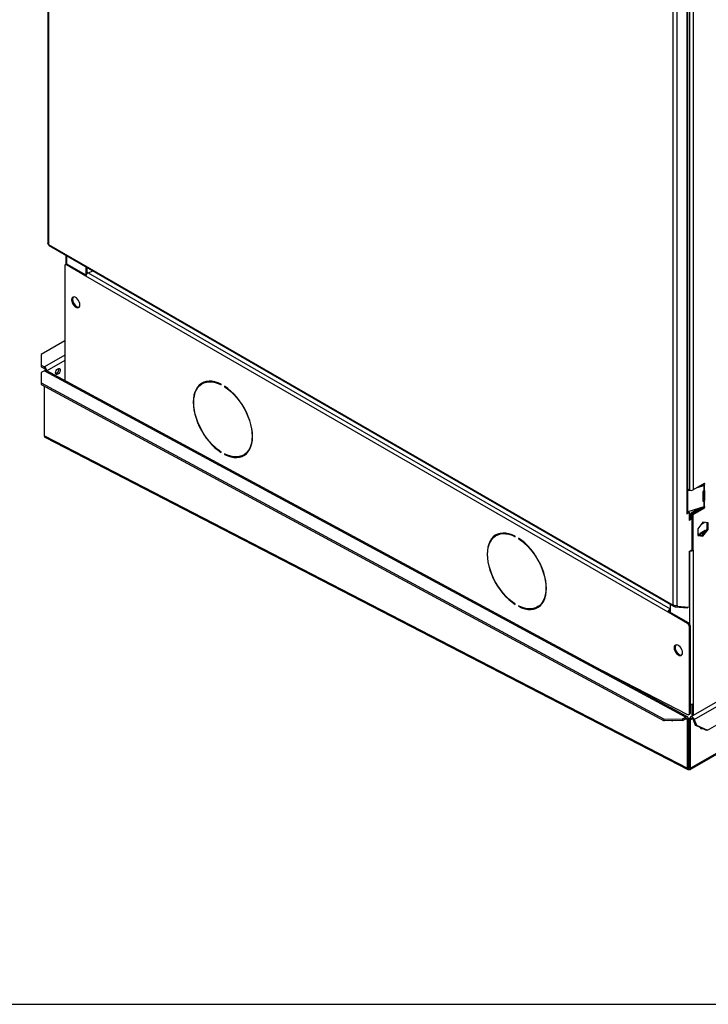
# Model space of a CAD drawing. Units: millimetres. Extents: x 5 to 414, y 3 to 291.
# Drawn here: x 172 to 188, y 6 to 27 of the extents above; entities that cross this region are included whole.
import ezdxf

# ---------------------------------------------------------------- set-up
doc = ezdxf.new("R2010")
doc.units = ezdxf.units.MM
doc.layers.add('TITLE', color=7, linetype='Continuous')

msp = doc.modelspace()

# ---------------------------------------------------------------- linework, layer by layer
at = {"color": 7, "linetype": 'Continuous', "lineweight": 25}
for p, q in [((173.098, 38.378), (173.098, 22.414)), ((173.115, 38.331), (173.115, 22.397)), ((186.752, 14.525), (186.752, 30.459)), ((186.833, 14.511), (186.833, 30.505)), ((187.055, 16.531), (187.055, 28.044)), ((187.072, 16.554), (187.072, 28.065)), ((187.104, 27.477), (187.104, 17.037)), ((187.185, 27.477), (187.185, 17.037)), ((173.115, 22.397), (186.752, 14.525)), ((173.117, 22.379), (173.118, 22.382)), ((173.121, 22.377), (173.117, 22.379)), ((173.127, 22.371), (186.764, 14.498)), ((173.49, 22.161), (173.49, 21.956)), ((187.122, 10.933), (206.808, 22.298)), ((187.5, 11.79), (205.626, 22.254)), ((173.467, 21.923), (173.467, 19.422)), ((173.499, 21.961), (173.479, 21.95)), ((173.527, 21.958), (173.507, 21.947)), ((173.931, 21.702), (173.507, 21.947)), ((173.935, 21.723), (173.527, 21.958)), ((173.931, 21.907), (173.931, 21.725)), ((173.952, 21.895), (173.952, 21.754)), ((173.979, 21.775), (174.088, 21.816)), ((186.639, 14.366), (173.931, 21.702)), ((173.66, 21.114), (173.713, 21.048)), ((173.467, 20.29), (172.954, 19.994)), ((172.954, 19.994), (172.954, 19.761)), ((172.954, 19.761), (173.024, 19.72)), ((172.954, 19.761), (172.954, 19.726)), ((172.954, 19.726), (173.024, 19.685)), ((173.025, 19.638), (172.955, 19.597)), ((172.955, 19.597), (172.955, 19.371)), ((173.024, 19.685), (173.024, 19.72)), ((173.025, 19.638), (187.026, 12.08)), ((173.026, 19.639), (173.044, 19.65)), ((173.026, 19.638), (173.026, 19.639)), ((173.026, 19.639), (173.027, 19.639)), ((173.056, 19.643), (173.044, 19.65)), ((187.063, 12.083), (173.061, 19.641)), ((172.955, 19.371), (186.551, 12.032)), ((172.955, 19.371), (172.956, 19.336)), ((176.49, 19.368), (176.47, 19.356)), ((176.884, 19.331), (176.884, 19.343)), ((172.956, 19.336), (186.552, 11.996)), ((173.026, 18.216), (173.026, 19.298)), ((176.955, 19.302), (176.955, 19.29)), ((176.965, 19.296), (176.955, 19.29)), ((173.026, 18.216), (173.026, 18.217)), ((173.026, 18.216), (187.064, 10.962)), ((173.026, 18.216), (173.026, 18.216)), ((173.049, 18.179), (187.072, 10.932)), ((176.884, 17.852), (176.884, 17.864)), ((176.955, 17.823), (176.955, 17.811)), ((176.966, 17.817), (176.955, 17.811)), ((177.37, 17.798), (177.39, 17.809)), ((187.104, 17.037), (187.072, 17.055)), ((187.072, 17.042), (187.087, 17.047)), ((187.072, 17.023), (187.109, 17.035)), ((187.423, 17.175), (187.185, 17.037)), ((187.279, 17.091), (187.415, 17.137)), ((187.357, 17.136), (187.401, 17.151)), ((187.399, 16.998), (187.399, 16.798)), ((187.401, 17.151), (187.415, 17.137)), ((187.407, 17.155), (187.402, 17.152)), ((187.402, 17.152), (187.423, 17.14)), ((187.415, 17.137), (187.415, 17.02)), ((187.416, 17.021), (187.415, 17.02)), ((187.417, 16.826), (187.417, 17.021)), ((187.423, 17.14), (187.427, 17.143)), ((187.427, 17.025), (187.423, 17.023)), ((187.427, 17.143), (187.427, 17.025)), ((187.437, 17.164), (187.437, 17.167)), ((187.437, 16.814), (187.437, 17.015)), ((187.401, 16.801), (187.399, 16.801)), ((187.402, 16.802), (187.401, 16.801)), ((187.407, 16.805), (187.402, 16.802)), ((187.416, 16.787), (187.402, 16.802)), ((187.402, 16.802), (187.423, 16.79)), ((187.415, 16.787), (187.415, 16.67)), ((187.415, 16.787), (187.416, 16.787)), ((187.437, 16.814), (187.417, 16.826)), ((187.423, 16.79), (187.427, 16.793)), ((187.427, 16.793), (187.427, 16.675)), ((187.415, 16.67), (187.072, 16.556)), ((187.076, 16.554), (187.072, 16.552)), ((187.076, 16.554), (187.096, 16.543)), ((187.326, 16.641), (187.136, 16.531)), ((187.416, 16.669), (187.156, 16.519)), ((187.164, 16.512), (187.403, 16.65)), ((187.185, 16.501), (187.423, 16.638)), ((187.403, 16.65), (187.423, 16.638)), ((187.427, 16.675), (187.423, 16.673)), ((187.437, 16.663), (187.437, 16.665)), ((187.045, 16.513), (187.096, 16.543)), ((187.055, 16.531), (187.045, 16.525)), ((187.045, 16.525), (187.045, 16.513)), ((187.096, 16.543), (187.096, 16.368)), ((187.096, 16.529), (187.114, 16.518)), ((187.114, 16.518), (187.096, 16.508)), ((187.136, 16.414), (187.096, 16.391)), ((187.156, 16.403), (187.096, 16.368)), ((187.114, 16.518), (187.114, 16.401)), ((194.651, 16.426), (187.131, 12.084)), ((187.136, 16.531), (187.156, 16.519)), ((187.136, 16.531), (187.136, 16.414)), ((187.136, 16.414), (187.156, 16.403)), ((187.156, 16.519), (187.156, 16.403)), ((187.185, 16.501), (187.164, 16.512)), ((187.164, 15.731), (187.164, 16.512)), ((187.185, 15.719), (187.185, 16.501)), ((187.399, 16.332), (187.286, 16.191)), ((187.286, 16.191), (187.286, 16.04)), ((187.449, 16.152), (187.338, 16.088)), ((187.447, 16.127), (187.358, 16.076)), ((187.365, 16.29), (187.433, 16.329)), ((187.379, 16.042), (187.492, 16.182)), ((187.512, 16.322), (187.399, 16.332)), ((187.399, 16.03), (187.512, 16.171)), ((187.449, 16.152), (187.461, 16.145)), ((187.492, 16.182), (187.492, 16.323)), ((187.492, 16.182), (187.512, 16.171)), ((187.512, 16.171), (187.512, 16.322)), ((182.906, 16.053), (182.886, 16.041)), ((183.3, 16.016), (183.3, 16.027)), ((183.371, 15.987), (183.371, 15.975)), ((183.38, 15.98), (183.371, 15.975)), ((187.286, 16.05), (187.379, 16.042)), ((187.286, 16.04), (187.399, 16.03)), ((187.338, 16.088), (187.358, 16.076)), ((187.379, 16.042), (187.399, 16.03)), ((187.096, 15.691), (187.156, 15.726)), ((187.096, 15.691), (187.096, 14.476)), ((187.164, 15.731), (187.185, 15.719)), ((187.185, 15.719), (187.185, 12.371)), ((183.3, 14.537), (183.3, 14.548)), ((183.371, 14.507), (183.371, 14.496)), ((183.382, 14.502), (183.371, 14.496)), ((183.786, 14.482), (183.806, 14.494)), ((186.68, 14.547), (186.68, 14.366)), ((186.779, 14.512), (186.772, 14.496)), ((186.772, 14.496), (186.791, 14.485)), ((186.791, 14.485), (186.801, 14.511)), ((186.791, 14.485), (187.059, 14.461)), ((186.833, 14.5), (186.818, 14.508)), ((186.833, 14.511), (186.833, 14.5)), ((186.833, 14.5), (187.096, 14.476)), ((187.059, 14.461), (187.066, 14.479)), ((186.659, 14.378), (186.639, 14.366)), ((187.063, 14.121), (186.639, 14.366)), ((187.084, 14.133), (186.659, 14.378)), ((187.063, 14.121), (187.084, 14.133)), ((187.124, 14.063), (187.104, 14.051)), ((187.104, 12.159), (187.104, 14.051)), ((187.124, 12.171), (187.124, 14.063)), ((186.865, 13.455), (186.812, 13.522)), ((184.779, 13.316), (187.065, 12.134)), ((187.164, 12.104), (187.164, 12.364)), ((187.185, 12.371), (187.185, 12.115)), ((186.551, 12.032), (186.955, 12.039)), ((186.955, 12.039), (187.026, 12.08)), ((186.955, 12.039), (186.956, 12.004)), ((186.956, 12.004), (187.027, 12.045)), ((187.027, 12.045), (187.026, 12.08)), ((187.046, 12.033), (187.077, 12.051)), ((187.064, 12.024), (187.094, 12.041)), ((187.094, 12.041), (187.077, 12.051)), ((187.092, 12.133), (187.112, 12.144)), ((187.094, 10.979), (187.094, 12.041)), ((187.097, 12.041), (187.116, 12.052)), ((187.127, 12.023), (187.097, 12.041)), ((187.097, 10.978), (187.097, 12.041)), ((187.104, 12.159), (187.124, 12.171)), ((187.146, 12.034), (187.116, 12.052)), ((186.552, 11.996), (186.551, 12.032)), ((186.956, 12.004), (186.552, 11.996)), ((187.064, 12.024), (187.046, 12.033)), ((187.064, 10.962), (187.064, 12.024)), ((187.127, 12.023), (187.146, 12.034)), ((187.127, 10.961), (187.127, 12.023)), ((187.184, 12.024), (187.21, 12.026)), ((187.184, 12.024), (187.231, 11.902)), ((187.21, 12.026), (187.257, 11.905)), ((187.231, 11.902), (187.257, 11.905)), ((187.474, 11.787), (187.231, 11.902)), ((187.257, 11.905), (187.5, 11.79)), ((187.34, 11.846), (187.348, 11.847)), ((187.5, 11.79), (187.474, 11.787)), ((187.064, 10.962), (187.094, 10.979)), ((187.127, 10.961), (187.097, 10.978)), ((187.098, 10.941), (187.097, 10.977))]:
    msp.add_line(p, q, dxfattribs=at)
at = {"color": 8, "linetype": 'Continuous', "lineweight": 25}
for p, q in [((187.21, 12.026), (205.272, 22.453)), ((173.507, 22.151), (173.507, 21.964)), ((206.765, 22.297), (187.127, 10.961)), ((173.979, 21.775), (186.68, 14.443)), ((173.467, 19.975), (173.024, 19.72)), ((173.467, 19.859), (173.076, 19.633)), ((187.437, 17.164), (187.421, 17.174)), ((187.423, 17.175), (187.437, 17.167)), ((187.423, 17.023), (187.437, 17.015)), ((187.437, 16.663), (187.42, 16.672)), ((187.423, 16.673), (187.437, 16.665)), ((187.104, 15.696), (187.104, 14.115)), ((187.026, 12.044), (187.046, 12.033)), ((187.146, 12.034), (187.166, 12.046)), ((187.094, 10.978), (187.097, 10.977)), ((187.098, 10.977), (187.097, 10.977))]:
    msp.add_line(p, q, dxfattribs=at)
at = {"color": 7, "linetype": 'Continuous', "lineweight": 25, "flags": 128}
for points in [[(173.8, 21.078), (173.796, 21.109), (173.786, 21.143), (173.769, 21.175), (173.747, 21.204), (173.722, 21.227), (173.696, 21.242), (173.671, 21.248), (173.65, 21.244), (173.633, 21.231), (173.622, 21.21), (173.618, 21.183), (173.622, 21.151), (173.633, 21.118), (173.65, 21.085), (173.671, 21.057), (173.696, 21.034), (173.722, 21.019), (173.747, 21.013), (173.769, 21.017), (173.786, 21.029), (173.796, 21.05), (173.8, 21.078)], [(173.656, 21.246), (173.653, 21.243), (173.642, 21.222), (173.638, 21.194), (173.642, 21.163), (173.653, 21.129), (173.67, 21.097), (173.692, 21.068), (173.716, 21.045), (173.742, 21.031), (173.767, 21.025), (173.783, 21.026)], [(173.266, 19.591), (173.27, 19.616), (173.281, 19.642), (173.298, 19.664), (173.317, 19.68), (173.337, 19.687), (173.354, 19.684), (173.365, 19.671), (173.369, 19.651), (173.365, 19.626), (173.354, 19.6), (173.337, 19.577), (173.317, 19.561), (173.298, 19.554), (173.281, 19.558), (173.27, 19.571), (173.266, 19.591)], [(176.884, 19.343), (176.815, 19.374), (176.747, 19.396), (176.68, 19.409), (176.617, 19.411), (176.557, 19.404), (176.501, 19.388), (176.45, 19.361), (176.405, 19.326), (176.366, 19.282), (176.333, 19.229), (176.307, 19.169), (176.288, 19.102), (176.277, 19.029), (176.273, 18.95), (176.277, 18.867), (176.288, 18.781), (176.307, 18.692), (176.333, 18.602), (176.366, 18.512), (176.405, 18.423), (176.45, 18.335), (176.501, 18.25), (176.557, 18.169), (176.617, 18.093), (176.68, 18.022), (176.747, 17.958), (176.815, 17.901), (176.884, 17.852)], [(176.884, 17.864), (176.816, 17.912), (176.749, 17.968), (176.684, 18.031), (176.621, 18.1), (176.562, 18.176), (176.507, 18.255), (176.457, 18.339), (176.413, 18.425), (176.374, 18.513), (176.342, 18.602), (176.317, 18.691), (176.298, 18.778), (176.287, 18.863), (176.283, 18.944), (176.287, 19.022), (176.298, 19.094), (176.317, 19.16), (176.342, 19.219), (176.374, 19.27), (176.413, 19.314), (176.457, 19.349), (176.507, 19.375), (176.562, 19.391), (176.621, 19.398), (176.684, 19.396), (176.749, 19.384), (176.816, 19.362), (176.884, 19.331)], [(176.955, 17.811), (177.025, 17.78), (177.093, 17.758), (177.159, 17.745), (177.223, 17.743), (177.283, 17.75), (177.338, 17.766), (177.389, 17.793), (177.435, 17.828), (177.474, 17.872), (177.507, 17.925), (177.532, 17.985), (177.551, 18.052), (177.563, 18.125), (177.566, 18.204), (177.563, 18.287), (177.551, 18.373), (177.532, 18.462), (177.507, 18.552), (177.474, 18.642), (177.435, 18.732), (177.389, 18.819), (177.338, 18.904), (177.283, 18.985), (177.223, 19.062), (177.159, 19.132), (177.093, 19.196), (177.025, 19.253), (176.955, 19.302)], [(176.955, 19.29), (177.024, 19.242), (177.091, 19.186), (177.156, 19.123), (177.218, 19.054), (177.277, 18.978), (177.332, 18.899), (177.382, 18.815), (177.427, 18.729), (177.465, 18.641), (177.497, 18.552), (177.523, 18.463), (177.541, 18.376), (177.552, 18.291), (177.556, 18.21), (177.552, 18.132), (177.541, 18.06), (177.523, 17.994), (177.497, 17.935), (177.465, 17.884), (177.427, 17.84), (177.382, 17.805), (177.332, 17.779), (177.277, 17.763), (177.218, 17.756), (177.156, 17.758), (177.091, 17.77), (177.024, 17.792), (176.955, 17.823)], [(187.437, 17.015), (187.437, 17.017), (187.436, 17.02), (187.436, 17.021), (187.434, 17.023), (187.433, 17.024), (187.431, 17.025), (187.429, 17.025), (187.427, 17.025)], [(187.437, 16.665), (187.437, 16.667), (187.436, 16.67), (187.436, 16.672), (187.434, 16.673), (187.433, 16.674), (187.431, 16.675), (187.429, 16.675), (187.427, 16.675)], [(183.3, 16.027), (183.231, 16.059), (183.162, 16.081), (183.096, 16.093), (183.033, 16.096), (182.973, 16.089), (182.917, 16.072), (182.866, 16.046), (182.821, 16.01), (182.782, 15.966), (182.749, 15.914), (182.723, 15.854), (182.704, 15.786), (182.693, 15.713), (182.689, 15.635), (182.693, 15.552), (182.704, 15.466), (182.723, 15.377), (182.749, 15.287), (182.782, 15.197), (182.821, 15.107), (182.866, 15.019), (182.917, 14.934), (182.973, 14.853), (183.033, 14.777), (183.096, 14.706), (183.162, 14.642), (183.231, 14.585), (183.3, 14.537)], [(183.3, 14.548), (183.232, 14.596), (183.165, 14.652), (183.099, 14.716), (183.037, 14.785), (182.978, 14.86), (182.923, 14.94), (182.873, 15.023), (182.829, 15.11), (182.79, 15.198), (182.758, 15.287), (182.732, 15.375), (182.714, 15.463), (182.703, 15.547), (182.699, 15.629), (182.703, 15.706), (182.714, 15.778), (182.732, 15.844), (182.758, 15.903), (182.79, 15.955), (182.829, 15.999), (182.873, 16.033), (182.923, 16.059), (182.978, 16.076), (183.037, 16.083), (183.099, 16.08), (183.165, 16.068), (183.232, 16.047), (183.3, 16.016)], [(183.371, 14.496), (183.44, 14.464), (183.509, 14.442), (183.575, 14.43), (183.639, 14.427), (183.699, 14.434), (183.754, 14.451), (183.805, 14.477), (183.85, 14.513), (183.89, 14.557), (183.922, 14.609), (183.948, 14.67), (183.967, 14.737), (183.978, 14.81), (183.982, 14.888), (183.978, 14.971), (183.967, 15.057), (183.948, 15.146), (183.922, 15.236), (183.89, 15.326), (183.85, 15.416), (183.805, 15.504), (183.754, 15.589), (183.699, 15.67), (183.639, 15.746), (183.575, 15.817), (183.509, 15.881), (183.44, 15.938), (183.371, 15.987)], [(183.371, 15.975), (183.439, 15.927), (183.507, 15.871), (183.572, 15.808), (183.634, 15.738), (183.693, 15.663), (183.748, 15.583), (183.798, 15.5), (183.842, 15.413), (183.881, 15.325), (183.913, 15.236), (183.939, 15.148), (183.957, 15.061), (183.968, 14.976), (183.972, 14.894), (183.968, 14.817), (183.957, 14.745), (183.939, 14.679), (183.913, 14.62), (183.881, 14.568), (183.842, 14.525), (183.798, 14.49), (183.748, 14.464), (183.693, 14.447), (183.634, 14.44), (183.572, 14.443), (183.507, 14.455), (183.439, 14.477), (183.371, 14.507)], [(186.952, 13.485), (186.949, 13.517), (186.938, 13.55), (186.921, 13.583), (186.899, 13.611), (186.874, 13.634), (186.848, 13.649), (186.824, 13.655), (186.802, 13.651), (186.785, 13.639), (186.774, 13.618), (186.77, 13.59), (186.774, 13.558), (186.785, 13.525), (186.802, 13.493), (186.824, 13.464), (186.848, 13.441), (186.874, 13.426), (186.899, 13.42), (186.921, 13.424), (186.938, 13.437), (186.949, 13.458), (186.952, 13.485)], [(186.808, 13.653), (186.805, 13.65), (186.794, 13.629), (186.791, 13.602), (186.794, 13.57), (186.805, 13.537), (186.822, 13.504), (186.844, 13.476), (186.869, 13.453), (186.894, 13.438), (186.919, 13.432), (186.935, 13.434)], [(187.21, 12.026), (187.2, 12.047), (187.186, 12.065), (187.17, 12.079), (187.153, 12.086), (187.138, 12.087), (187.126, 12.081), (187.119, 12.069), (187.116, 12.052)], [(187.184, 12.024), (187.18, 12.032), (187.174, 12.04), (187.168, 12.045), (187.161, 12.048), (187.155, 12.048), (187.15, 12.046), (187.147, 12.041), (187.146, 12.034)], [(186.722, 11.999), (186.725, 11.999), (186.735, 12)]]:
    msp.add_lwpolyline(points, dxfattribs=at)
at = {"color": 7, "linetype": 'Continuous', "lineweight": 25}
for centre, radius, start, end in [((173.144, 22.394), 0.0289, 174.5293, 234.1585), ((173.491, 21.927), 0.025, 50.7967, 189.214), ((173.511, 21.935), 0.0287, 54.3824, 114.3071), ((174.016, 21.699), 0.0848, 116.1139, 178.1025), ((172.965, 19.627), 0.11, 3.4216, 57.3456), ((173.001, 19.648), 0.0439, 2.6055, 57.3945), ((173.046, 19.608), 0.0365, 66.463, 125.1468), ((173.242, 19.664), 0.0955, 286.0964, 13.9089), ((176.664, 19.082), 0.35, 123.2133, 155.81), ((176.652, 19.078), 0.333, 87.6909, 119.1981), ((177.223, 18.092), 0.328, 300.5469, 332.5533), ((177.23, 18.099), 0.346, 264.0061, 296.9598), ((187.144, 17.115), 0.0878, 242.6097, 297.3903), ((187.424, 16.996), 0.0254, 109.5609, 175.4793), ((187.39, 17.186), 0.0367, 288.4252, 290.3157), ((187.384, 17.178), 0.0329, 313.863, 346.8032), ((187.394, 17.203), 0.069, 288.3375, 294.855), ((187.394, 17.085), 0.0686, 288.7566, 294.8675), ((187.429, 17.168), 0.00873, 350.786, 129.2033), ((187.406, 17.166), 0.0313, 313.2181, 357.0802), ((187.41, 16.798), 0.0118, 179.798, 295.1608), ((187.39, 16.836), 0.0363, 289.2497, 290.3212), ((187.386, 16.828), 0.0313, 313.2181, 357.0802), ((187.394, 16.852), 0.0686, 288.7566, 294.8675), ((187.406, 16.816), 0.0313, 313.2181, 357.0802), ((187.043, 16.557), 0.0287, 294.3747, 354.3052), ((187.386, 16.676), 0.031, 302.633, 350.5246), ((187.394, 16.736), 0.069, 288.3375, 294.855), ((187.406, 16.664), 0.0307, 302.6055, 357.3945), ((183.08, 15.767), 0.35, 123.2133, 155.81), ((183.068, 15.762), 0.333, 87.6909, 119.1981), ((187.299, 16.144), 0.0685, 258.016, 304.8879), ((187.322, 16.121), 0.0576, 230.9017, 309.1182), ((187.144, 15.797), 0.0879, 260.2624, 297.3237), ((183.639, 14.776), 0.328, 300.5469, 332.5533), ((183.646, 14.784), 0.346, 264.0061, 296.9598), ((186.726, 14.362), 0.0874, 122.4532, 177.5468), ((186.703, 14.376), 0.0437, 122.4532, 177.5468), ((186.777, 14.521), 0.0251, 170.7481, 259.4532), ((187.016, 14.047), 0.0878, 2.6055, 57.3945), ((187.036, 14.059), 0.0878, 2.6055, 57.3945), ((187.144, 12.45), 0.0884, 256.8678, 297.2989), ((187.08, 12.155), 0.0246, 235.3369, 9.8673), ((187.097, 12.167), 0.0276, 304.2675, 7.0446), ((187.367, 11.857), 0.0293, 190.3624, 298.8901)]:
    msp.add_arc(centre, radius, start, end, dxfattribs=at)
for points, knots in [([(173.115, 22.397), (173.111, 22.399), (173.103, 22.403), (173.098, 22.409), (173.099, 22.413), (173.099, 22.414)], [0, 0, 0, 0, 0.436932, 0.873887, 1, 1, 1, 1]), ([(173.026, 18.216), (173.026, 18.216), (173.026, 18.217), (173.026, 18.217), (173.026, 18.217)], [0, 0, 0, 0, 0.559997, 1, 1, 1, 1]), ([(173.049, 18.179), (173.044, 18.183), (173.034, 18.189), (173.027, 18.204), (173.026, 18.213), (173.026, 18.216)], [0, 0, 0, 0, 0.403274, 0.81267, 1, 1, 1, 1]), ([(187.064, 10.962), (187.063, 10.957), (187.062, 10.946), (187.067, 10.934), (187.077, 10.93), (187.088, 10.932), (187.095, 10.938), (187.098, 10.941)], [0, 0, 0, 0, 0.192156, 0.412762, 0.633378, 0.853994, 1, 1, 1, 1]), ([(187.094, 10.979), (187.093, 10.977), (187.091, 10.972), (187.091, 10.97), (187.094, 10.971), (187.096, 10.975), (187.097, 10.977)], [0, 0, 0, 0, 0.280248, 0.530201, 0.780081, 1, 1, 1, 1])]:
    msp.add_open_spline(points, degree=3, knots=knots, dxfattribs=at)
for points in [[(186.833, 14.511), (186.827, 14.509), (186.815, 14.506), (186.793, 14.507), (186.77, 14.513), (186.758, 14.521), (186.752, 14.525)], [(187.077, 12.051), (187.076, 12.058), (187.074, 12.073), (187.062, 12.085), (187.046, 12.089), (187.033, 12.083), (187.026, 12.08)], [(187.046, 12.033), (187.046, 12.036), (187.045, 12.042), (187.041, 12.047), (187.035, 12.048), (187.03, 12.046), (187.027, 12.045)], [(187.097, 10.977), (187.098, 10.975), (187.1, 10.971), (187.101, 10.97), (187.101, 10.972), (187.098, 10.976), (187.097, 10.978)], [(187.098, 10.941), (187.103, 10.937), (187.113, 10.931), (187.124, 10.933), (187.13, 10.942), (187.128, 10.955), (187.127, 10.961)]]:
    msp.add_open_spline(points, degree=3, dxfattribs=at)
at = {"layer": 'TITLE', "color": 7, "linetype": 'Continuous'}
msp.add_line((5.273, 5.809), (413.586, 5.809), dxfattribs=at)

doc.saveas('drawing.dxf')
